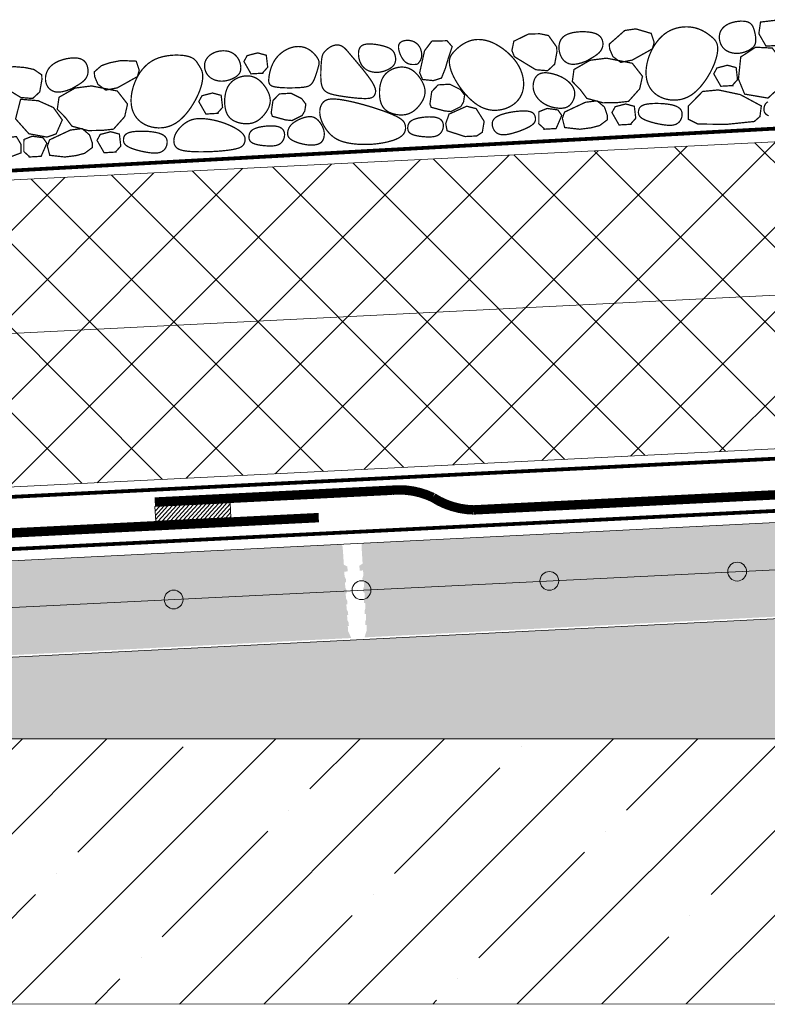
# Model space of a CAD drawing. Units: inches. Extents: x 14 to 2831, y 4 to 4219.
# Drawn here: x 809 to 1207, y 1678 to 2201 of the extents above; entities that cross this region are included whole.
import ezdxf

# ---------------------------------------------------------------- set-up
doc = ezdxf.new("R2010")
doc.units = ezdxf.units.IN
doc.header["$MEASUREMENT"] = 0
doc.linetypes.add('HIDDEN2', pattern=[4.7625, 3.175, -1.5875])
doc.layers.add('LINE05', color=7, linetype='Continuous', lineweight=9)

# ---------------------------------------------------------------- blocks, each defined once
blk = doc.blocks.new('A$C50A51A8B')
at = {"lineweight": 5}
h = blk.add_hatch(dxfattribs=at)
h.set_pattern_fill('ANSI31', color=256, scale=0.5, angle=90, style=0)
h.set_pattern_definition([(135, (-3656.4766, -20762.3805), (-1.12253202, -1.12253202), [])])
h.paths.add_polyline_path([(40, 7.8), (0, 7.8), (0, 0), (40, 0)])
blk.add_lwpolyline([(0, 0), (40, 0), (40, 7.8), (0, 7.8)], close=True, dxfattribs=at)
blk = doc.blocks.new('A$C4B9A4A9A')
at = {"layer": 'LINE05', "lineweight": 5}
blk.add_lwpolyline([(0, 5), (1089.66, 5)], dxfattribs=at)
for centre in [(600, 5), (700, 5), (800, 5), (900, 5)]:
    blk.add_circle(centre, 5, dxfattribs=at)
blk = doc.blocks.new('A$C29B85D6A')
at = {"lineweight": 9, "const_width": 0.043}
blk.add_lwpolyline([(11.149, 2.911), (11.192, 2.938), (11.225, 2.967), (11.25, 2.999), (11.268, 3.031), (11.281, 3.066), (11.29, 3.1), (11.297, 3.136), (11.3, 3.171), (11.298, 3.206), (11.292, 3.24), (11.28, 3.273), (11.26, 3.305), (11.233, 3.334), (11.198, 3.361), (11.153, 3.386)], dxfattribs=at)
for points in [[(11.648, 3.551), (11.448, 3.395), (11.381, 3.04), (12.069, 2.618), (12.802, 2.418), (13.334, 2.44), (13.845, 2.907), (13.867, 3.351), (13.556, 3.529), (12.58, 3.595)], [(15.53, 2.967), (15.536, 3.002), (15.538, 3.038), (15.535, 3.074), (15.526, 3.11), (15.508, 3.146), (15.481, 3.182), (15.443, 3.218), (15.393, 3.254), (15.33, 3.29), (15.255, 3.324), (15.173, 3.358), (15.084, 3.389), (14.992, 3.419), (14.9, 3.445), (14.81, 3.468), (14.724, 3.487), (14.645, 3.502), (14.573, 3.513), (14.507, 3.519), (14.447, 3.52), (14.392, 3.517), (14.342, 3.508), (14.297, 3.495), (14.256, 3.477), (14.219, 3.454), (14.185, 3.427), (14.155, 3.396), (14.13, 3.361), (14.108, 3.322), (14.091, 3.282), (14.078, 3.239), (14.07, 3.195), (14.067, 3.149), (14.071, 3.103), (14.082, 3.057), (14.104, 3.013), (14.137, 2.969), (14.183, 2.929), (14.245, 2.891), (14.323, 2.857), (14.419, 2.827), (14.529, 2.802), (14.648, 2.781), (14.772, 2.766), (14.896, 2.756), (15.016, 2.751), (15.127, 2.752), (15.224, 2.758), (15.305, 2.771), (15.37, 2.789), (15.42, 2.811), (15.459, 2.837), (15.487, 2.867), (15.507, 2.899), (15.521, 2.932)], [(16.215, 3.409), (15.808, 3.409), (15.808, 3.385), (15.64, 3.217), (15.664, 2.81), (15.951, 2.714), (16.311, 2.786), (16.431, 2.978)], [(16.872, 3.392), (16.604, 3.214), (16.595, 3.053), (16.674, 2.778), (16.909, 2.553), (17.308, 2.58), (18.029, 2.87), (18.115, 3.076), (18.054, 3.392), (17.547, 3.478), (17.547, 3.478), (17.169, 3.452)], [(18.345, 3.409), (18.752, 3.409), (18.752, 3.385), (18.92, 3.217), (18.896, 2.81), (18.608, 2.714), (18.249, 2.786), (18.129, 2.978)], [(19.03, 2.967), (19.023, 3.002), (19.021, 3.038), (19.024, 3.074), (19.034, 3.11), (19.051, 3.146), (19.078, 3.182), (19.116, 3.218), (19.167, 3.254), (19.23, 3.29), (19.304, 3.324), (19.387, 3.358), (19.475, 3.389), (19.567, 3.419), (19.66, 3.445), (19.75, 3.468), (19.836, 3.487), (19.915, 3.502), (19.987, 3.513), (20.053, 3.519), (20.113, 3.52), (20.168, 3.517), (20.217, 3.508), (20.262, 3.495), (20.304, 3.477), (20.341, 3.454), (20.375, 3.427), (20.404, 3.396), (20.43, 3.361), (20.451, 3.322), (20.468, 3.282), (20.481, 3.239), (20.489, 3.195), (20.492, 3.149), (20.489, 3.103), (20.477, 3.057), (20.456, 3.013), (20.423, 2.969), (20.376, 2.929), (20.315, 2.891), (20.236, 2.857), (20.141, 2.827), (20.031, 2.802), (19.912, 2.781), (19.788, 2.766), (19.664, 2.756), (19.544, 2.751), (19.433, 2.752), (19.335, 2.758), (19.255, 2.771), (19.19, 2.789), (19.139, 2.811), (19.101, 2.837), (19.072, 2.867), (19.053, 2.899), (19.039, 2.932)], [(21.432, 3.505), (21.038, 3.507), (20.841, 3.392), (20.758, 3.029), (21.005, 2.584), (21.318, 2.485), (21.927, 2.716), (22.059, 3.029), (22.026, 3.276)], [(23.34, 3.049), (23.346, 3.085), (23.349, 3.12), (23.347, 3.155), (23.341, 3.189), (23.329, 3.222), (23.31, 3.254), (23.283, 3.283), (23.247, 3.31), (23.202, 3.335), (23.15, 3.357), (23.091, 3.377), (23.027, 3.394), (22.96, 3.409), (22.891, 3.421), (22.823, 3.432), (22.755, 3.44), (22.691, 3.447), (22.63, 3.451), (22.572, 3.452), (22.517, 3.45), (22.466, 3.445), (22.418, 3.436), (22.373, 3.422), (22.332, 3.404), (22.295, 3.381), (22.261, 3.354), (22.231, 3.322), (22.206, 3.287), (22.184, 3.249), (22.167, 3.209), (22.154, 3.166), (22.146, 3.121), (22.143, 3.076), (22.146, 3.03), (22.156, 2.986), (22.174, 2.943), (22.202, 2.903), (22.241, 2.866), (22.291, 2.835), (22.355, 2.809), (22.432, 2.79), (22.52, 2.778), (22.615, 2.771), (22.714, 2.77), (22.814, 2.775), (22.91, 2.784), (22.999, 2.797), (23.078, 2.815), (23.144, 2.836), (23.198, 2.86), (23.241, 2.887), (23.274, 2.916), (23.299, 2.948), (23.317, 2.98), (23.33, 3.015)], [(23.425, 3.023), (23.422, 3.069), (23.423, 3.116), (23.431, 3.164), (23.447, 3.213), (23.471, 3.261), (23.506, 3.307), (23.552, 3.351), (23.611, 3.393), (23.683, 3.43), (23.768, 3.464), (23.863, 3.494), (23.967, 3.519), (24.077, 3.541), (24.193, 3.558), (24.311, 3.571), (24.43, 3.58), (24.549, 3.585), (24.667, 3.586), (24.783, 3.582), (24.896, 3.575), (25.007, 3.565), (25.114, 3.551), (25.217, 3.534), (25.316, 3.515), (25.409, 3.492), (25.498, 3.466), (25.582, 3.436), (25.662, 3.402), (25.737, 3.362), (25.809, 3.316), (25.876, 3.264), (25.94, 3.205), (26.001, 3.138), (26.057, 3.064), (26.109, 2.986), (26.155, 2.904), (26.196, 2.82), (26.229, 2.735), (26.256, 2.651), (26.274, 2.57), (26.284, 2.491), (26.285, 2.417), (26.279, 2.348), (26.267, 2.283), (26.247, 2.224), (26.222, 2.17), (26.192, 2.123), (26.156, 2.082), (26.116, 2.049), (26.072, 2.022), (26.021, 2.002), (25.963, 1.989), (25.897, 1.983), (25.823, 1.984), (25.74, 1.991), (25.645, 2.004), (25.54, 2.024), (25.426, 2.05), (25.303, 2.081), (25.174, 2.117), (25.04, 2.157), (24.903, 2.201), (24.764, 2.247), (24.625, 2.296), (24.487, 2.346), (24.353, 2.398), (24.223, 2.45), (24.099, 2.502), (23.984, 2.553), (23.877, 2.603), (23.782, 2.652), (23.699, 2.698), (23.629, 2.741), (23.572, 2.783), (23.526, 2.823), (23.491, 2.861), (23.464, 2.9), (23.445, 2.94), (23.433, 2.981)], [(26.443, 3.487), (26.407, 3.479), (26.375, 3.469), (26.345, 3.457), (26.318, 3.442), (26.293, 3.424), (26.271, 3.403), (26.25, 3.378), (26.232, 3.35), (26.215, 3.319), (26.201, 3.283), (26.189, 3.245), (26.181, 3.204), (26.176, 3.16), (26.174, 3.113), (26.177, 3.065), (26.185, 3.015), (26.198, 2.964), (26.215, 2.913), (26.237, 2.862), (26.262, 2.812), (26.29, 2.764), (26.321, 2.72), (26.354, 2.678), (26.388, 2.642), (26.424, 2.611), (26.461, 2.585), (26.5, 2.564), (26.541, 2.549), (26.585, 2.539), (26.633, 2.534), (26.684, 2.535), (26.739, 2.54), (26.799, 2.551), (26.862, 2.566), (26.926, 2.586), (26.991, 2.609), (27.054, 2.636), (27.114, 2.665), (27.17, 2.697), (27.22, 2.73), (27.262, 2.764), (27.298, 2.8), (27.328, 2.836), (27.352, 2.873), (27.371, 2.91), (27.385, 2.946), (27.396, 2.983), (27.403, 3.018), (27.408, 3.053), (27.41, 3.086), (27.407, 3.119), (27.399, 3.151), (27.386, 3.182), (27.366, 3.213), (27.339, 3.243), (27.304, 3.273), (27.261, 3.303), (27.211, 3.332), (27.154, 3.359), (27.094, 3.386), (27.03, 3.41), (26.965, 3.432), (26.9, 3.451), (26.837, 3.467), (26.777, 3.48), (26.72, 3.489), (26.666, 3.496), (26.615, 3.499), (26.568, 3.5), (26.523, 3.498), (26.481, 3.494)], [(28.712, 3.049), (28.718, 3.085), (28.721, 3.12), (28.719, 3.155), (28.713, 3.189), (28.701, 3.222), (28.682, 3.254), (28.655, 3.283), (28.619, 3.31), (28.574, 3.335), (28.522, 3.357), (28.463, 3.377), (28.399, 3.394), (28.332, 3.409), (28.263, 3.421), (28.195, 3.432), (28.127, 3.44), (28.063, 3.447), (28.002, 3.451), (27.944, 3.452), (27.889, 3.45), (27.838, 3.445), (27.79, 3.436), (27.745, 3.422), (27.704, 3.404), (27.667, 3.381), (27.633, 3.354), (27.603, 3.322), (27.578, 3.287), (27.556, 3.249), (27.539, 3.209), (27.526, 3.166), (27.518, 3.121), (27.515, 3.076), (27.518, 3.03), (27.528, 2.986), (27.546, 2.943), (27.574, 2.903), (27.613, 2.866), (27.663, 2.835), (27.727, 2.809), (27.804, 2.79), (27.892, 2.778), (27.987, 2.771), (28.086, 2.77), (28.186, 2.775), (28.282, 2.784), (28.371, 2.797), (28.45, 2.815), (28.516, 2.836), (28.57, 2.86), (28.613, 2.887), (28.646, 2.916), (28.671, 2.948), (28.689, 2.98), (28.702, 3.015)], [(28.891, 3.311), (28.876, 3.278), (28.864, 3.241), (28.856, 3.202), (28.854, 3.161), (28.859, 3.118), (28.872, 3.073), (28.895, 3.026), (28.928, 2.978), (28.973, 2.929), (29.028, 2.879), (29.091, 2.83), (29.163, 2.781), (29.241, 2.734), (29.323, 2.688), (29.41, 2.644), (29.498, 2.604), (29.587, 2.567), (29.676, 2.533), (29.765, 2.503), (29.853, 2.476), (29.94, 2.453), (30.026, 2.433), (30.109, 2.417), (30.19, 2.404), (30.267, 2.395), (30.342, 2.389), (30.414, 2.388), (30.485, 2.392), (30.553, 2.401), (30.62, 2.415), (30.686, 2.436), (30.752, 2.463), (30.817, 2.497), (30.88, 2.537), (30.942, 2.582), (31, 2.631), (31.055, 2.684), (31.104, 2.739), (31.148, 2.795), (31.185, 2.852), (31.214, 2.909), (31.236, 2.964), (31.252, 3.019), (31.26, 3.072), (31.262, 3.122), (31.258, 3.17), (31.248, 3.215), (31.233, 3.255), (31.212, 3.292), (31.185, 3.325), (31.152, 3.355), (31.112, 3.381), (31.064, 3.404), (31.008, 3.425), (30.942, 3.443), (30.867, 3.459), (30.781, 3.473), (30.687, 3.486), (30.585, 3.497), (30.476, 3.506), (30.363, 3.514), (30.246, 3.519), (30.128, 3.523), (30.008, 3.526), (29.89, 3.526), (29.773, 3.525), (29.66, 3.522), (29.551, 3.517), (29.448, 3.511), (29.353, 3.503), (29.267, 3.493), (29.191, 3.481), (29.126, 3.468), (29.071, 3.453), (29.025, 3.435), (28.987, 3.416), (28.956, 3.394), (28.93, 3.369), (28.909, 3.341)], [(32.951, 2.916), (32.957, 2.951), (32.96, 2.987), (32.957, 3.023), (32.947, 3.059), (32.929, 3.095), (32.902, 3.131), (32.864, 3.167), (32.814, 3.203), (32.751, 3.239), (32.677, 3.273), (32.594, 3.307), (32.505, 3.338), (32.413, 3.368), (32.321, 3.394), (32.231, 3.417), (32.145, 3.436), (32.066, 3.451), (31.994, 3.462), (31.928, 3.468), (31.868, 3.469), (31.813, 3.466), (31.763, 3.457), (31.718, 3.444), (31.677, 3.426), (31.64, 3.403), (31.606, 3.376), (31.576, 3.345), (31.551, 3.31), (31.529, 3.271), (31.512, 3.231), (31.5, 3.188), (31.491, 3.144), (31.488, 3.098), (31.492, 3.052), (31.503, 3.006), (31.525, 2.962), (31.558, 2.918), (31.604, 2.878), (31.666, 2.84), (31.744, 2.806), (31.84, 2.776), (31.95, 2.751), (32.069, 2.73), (32.193, 2.715), (32.317, 2.705), (32.437, 2.7), (32.548, 2.701), (32.645, 2.707), (32.726, 2.72), (32.791, 2.738), (32.841, 2.76), (32.88, 2.786), (32.908, 2.816), (32.928, 2.848), (32.942, 2.881)], [(33.636, 3.358), (33.229, 3.358), (33.229, 3.334), (33.061, 3.166), (33.085, 2.759), (33.373, 2.663), (33.732, 2.735), (33.852, 2.927)], [(34.294, 3.341), (34.025, 3.163), (34.016, 3.002), (34.095, 2.727), (34.331, 2.502), (34.729, 2.529), (35.45, 2.819), (35.537, 3.025), (35.475, 3.341), (34.969, 3.427), (34.969, 3.427), (34.59, 3.401)], [(35.766, 3.358), (36.173, 3.358), (36.173, 3.334), (36.341, 3.166), (36.317, 2.759), (36.029, 2.663), (35.67, 2.735), (35.55, 2.927)], [(36.565, 2.643), (36.425, 2.912), (36.442, 3.206), (37.334, 3.483), (37.763, 3.48), (37.961, 3.156), (37.855, 2.759)], [(11.142, 2.789), (10.703, 2.429), (10.483, 2.069), (10.523, 1.67), (10.902, 1.11), (11.462, 1.05), (11.981, 1.35), (12.101, 2.089), (11.921, 2.609)], [(12.741, 0.978), (12.745, 0.918), (12.755, 0.864), (12.772, 0.815), (12.794, 0.77), (12.822, 0.726), (12.856, 0.684), (12.897, 0.642), (12.943, 0.598), (12.995, 0.552), (13.053, 0.504), (13.117, 0.456), (13.187, 0.41), (13.263, 0.366), (13.346, 0.326), (13.435, 0.291), (13.531, 0.263), (13.633, 0.242), (13.74, 0.23), (13.851, 0.227), (13.964, 0.234), (14.078, 0.251), (14.191, 0.279), (14.302, 0.318), (14.41, 0.369), (14.513, 0.433), (14.61, 0.508), (14.702, 0.592), (14.787, 0.686), (14.866, 0.786), (14.937, 0.893), (15.001, 1.004), (15.057, 1.118), (15.105, 1.235), (15.144, 1.352), (15.174, 1.469), (15.195, 1.586), (15.206, 1.7), (15.207, 1.812), (15.198, 1.919), (15.178, 2.022), (15.147, 2.118), (15.106, 2.209), (15.054, 2.293), (14.993, 2.37), (14.923, 2.439), (14.843, 2.501), (14.755, 2.554), (14.66, 2.599), (14.557, 2.635), (14.447, 2.661), (14.333, 2.676), (14.215, 2.679), (14.095, 2.669), (13.974, 2.644), (13.854, 2.603), (13.736, 2.547), (13.62, 2.473), (13.509, 2.384), (13.403, 2.284), (13.302, 2.174), (13.208, 2.059), (13.122, 1.94), (13.043, 1.82), (12.974, 1.703), (12.915, 1.591), (12.865, 1.485), (12.825, 1.384), (12.793, 1.29), (12.769, 1.202), (12.753, 1.12), (12.744, 1.046)], [(15.851, 2.632), (15.452, 2.232), (15.332, 1.813), (15.652, 1.353), (16.511, 1.133), (17.07, 1.173), (17.629, 1.453), (17.709, 1.853), (17.45, 2.152), (17.25, 2.452), (16.71, 2.632), (16.231, 2.652)], [(18.685, 2.561), (18.748, 2.516), (18.806, 2.466), (18.86, 2.411), (18.909, 2.351), (18.951, 2.287), (18.986, 2.22), (19.013, 2.15), (19.031, 2.077), (19.04, 2.003), (19.039, 1.928), (19.029, 1.855), (19.011, 1.785), (18.985, 1.72), (18.952, 1.661), (18.911, 1.61), (18.865, 1.569), (18.812, 1.539), (18.755, 1.519), (18.693, 1.508), (18.628, 1.506), (18.561, 1.511), (18.493, 1.522), (18.424, 1.538), (18.355, 1.557), (18.288, 1.58), (18.222, 1.605), (18.158, 1.634), (18.096, 1.665), (18.037, 1.698), (17.981, 1.735), (17.927, 1.774), (17.877, 1.816), (17.83, 1.861), (17.787, 1.908), (17.749, 1.958), (17.716, 2.009), (17.689, 2.062), (17.669, 2.116), (17.655, 2.171), (17.648, 2.226), (17.649, 2.283), (17.658, 2.338), (17.672, 2.393), (17.692, 2.445), (17.717, 2.495), (17.746, 2.542), (17.777, 2.584), (17.811, 2.621), (17.846, 2.653), (17.883, 2.679), (17.922, 2.7), (17.963, 2.715), (18.007, 2.726), (18.055, 2.733), (18.106, 2.735), (18.161, 2.733), (18.221, 2.728), (18.284, 2.718), (18.35, 2.704), (18.417, 2.686), (18.485, 2.663), (18.553, 2.634), (18.62, 2.601)], [(21.818, 0.978), (21.814, 0.918), (21.804, 0.864), (21.788, 0.815), (21.766, 0.77), (21.739, 0.728), (21.705, 0.686), (21.666, 0.645), (21.622, 0.603), (21.572, 0.559), (21.517, 0.513), (21.457, 0.468), (21.392, 0.425), (21.322, 0.383), (21.249, 0.346), (21.171, 0.314), (21.089, 0.288), (21.003, 0.269), (20.914, 0.258), (20.821, 0.256), (20.725, 0.264), (20.626, 0.281), (20.525, 0.308), (20.421, 0.346), (20.315, 0.396), (20.207, 0.458), (20.099, 0.53), (19.992, 0.612), (19.888, 0.702), (19.79, 0.799), (19.698, 0.903), (19.615, 1.012), (19.542, 1.124), (19.481, 1.238), (19.432, 1.354), (19.395, 1.471), (19.37, 1.586), (19.356, 1.7), (19.353, 1.812), (19.362, 1.919), (19.382, 2.022), (19.412, 2.118), (19.454, 2.209), (19.505, 2.293), (19.566, 2.37), (19.637, 2.439), (19.716, 2.501), (19.804, 2.554), (19.9, 2.599), (20.003, 2.635), (20.112, 2.661), (20.227, 2.676), (20.344, 2.679), (20.464, 2.669), (20.585, 2.644), (20.705, 2.603), (20.824, 2.547), (20.939, 2.473), (21.05, 2.384), (21.157, 2.284), (21.257, 2.174), (21.351, 2.059), (21.438, 1.94), (21.516, 1.82), (21.585, 1.703), (21.644, 1.591), (21.694, 1.485), (21.735, 1.384), (21.767, 1.29), (21.79, 1.202), (21.807, 1.12), (21.816, 1.046)], [(22.923, 2.378), (22.883, 2.333), (22.847, 2.288), (22.815, 2.243), (22.786, 2.197), (22.761, 2.152), (22.74, 2.106), (22.723, 2.059), (22.71, 2.012), (22.7, 1.964), (22.695, 1.915), (22.695, 1.865), (22.699, 1.814), (22.707, 1.762), (22.721, 1.707), (22.739, 1.651), (22.763, 1.592), (22.792, 1.531), (22.825, 1.469), (22.864, 1.406), (22.907, 1.346), (22.954, 1.288), (23.004, 1.233), (23.059, 1.184), (23.116, 1.142), (23.176, 1.107), (23.238, 1.08), (23.303, 1.06), (23.368, 1.047), (23.435, 1.04), (23.503, 1.04), (23.571, 1.047), (23.639, 1.059), (23.706, 1.077), (23.771, 1.1), (23.835, 1.13), (23.896, 1.165), (23.953, 1.207), (24.007, 1.256), (24.055, 1.31), (24.098, 1.372), (24.135, 1.44), (24.166, 1.514), (24.191, 1.592), (24.21, 1.673), (24.224, 1.756), (24.232, 1.839), (24.236, 1.922), (24.235, 2.002), (24.228, 2.079), (24.217, 2.152), (24.2, 2.221), (24.176, 2.287), (24.145, 2.347), (24.107, 2.404), (24.06, 2.455), (24.005, 2.502), (23.941, 2.543), (23.869, 2.578), (23.791, 2.607), (23.71, 2.63), (23.626, 2.646), (23.543, 2.654), (23.461, 2.655), (23.382, 2.648), (23.309, 2.633), (23.24, 2.61), (23.176, 2.581), (23.117, 2.547), (23.063, 2.508), (23.012, 2.467), (22.966, 2.423)], [(28.16, 2.378), (28.121, 2.333), (28.085, 2.288), (28.053, 2.243), (28.024, 2.197), (27.999, 2.152), (27.978, 2.106), (27.961, 2.059), (27.947, 2.012), (27.938, 1.964), (27.933, 1.915), (27.933, 1.865), (27.936, 1.814), (27.945, 1.762), (27.958, 1.707), (27.977, 1.651), (28.001, 1.592), (28.029, 1.531), (28.063, 1.469), (28.102, 1.406), (28.145, 1.346), (28.191, 1.288), (28.242, 1.233), (28.296, 1.184), (28.353, 1.142), (28.414, 1.107), (28.476, 1.08), (28.54, 1.06), (28.606, 1.047), (28.673, 1.04), (28.741, 1.04), (28.809, 1.047), (28.876, 1.059), (28.943, 1.077), (29.009, 1.1), (29.073, 1.13), (29.133, 1.165), (29.191, 1.207), (29.244, 1.256), (29.293, 1.31), (29.336, 1.372), (29.373, 1.44), (29.403, 1.514), (29.428, 1.592), (29.448, 1.673), (29.462, 1.756), (29.47, 1.839), (29.474, 1.922), (29.472, 2.002), (29.466, 2.079), (29.455, 2.152), (29.437, 2.221), (29.414, 2.287), (29.383, 2.347), (29.344, 2.404), (29.298, 2.455), (29.243, 2.502), (29.178, 2.543), (29.106, 2.578), (29.029, 2.607), (28.947, 2.63), (28.864, 2.646), (28.78, 2.654), (28.698, 2.655), (28.62, 2.648), (28.546, 2.633), (28.478, 2.61), (28.414, 2.581), (28.355, 2.547), (28.3, 2.508), (28.25, 2.467), (28.203, 2.423)], [(35.535, 2.722), (36.137, 2.574), (36.557, 2.047), (36.349, 1.396), (35.762, 1.477), (35.26, 1.736), (34.984, 2.171), (35.218, 2.632)], [(22.075, 2.601), (21.861, 2.634), (21.516, 2.485), (21.417, 2.337), (21.367, 2.106), (21.499, 1.909), (21.845, 1.711), (22.24, 1.711), (22.47, 1.925), (22.553, 2.337), (22.52, 2.452)], [(27.447, 2.601), (27.233, 2.634), (26.888, 2.485), (26.789, 2.337), (26.739, 2.106), (26.871, 1.909), (27.217, 1.711), (27.612, 1.711), (27.842, 1.925), (27.925, 2.337), (27.892, 2.452)], [(30.163, 0.927), (30.166, 0.867), (30.175, 0.813), (30.189, 0.765), (30.206, 0.72), (30.225, 0.679), (30.247, 0.639), (30.269, 0.6), (30.291, 0.56), (30.313, 0.52), (30.336, 0.478), (30.364, 0.437), (30.398, 0.396), (30.442, 0.357), (30.498, 0.321), (30.568, 0.287), (30.655, 0.258), (30.761, 0.233), (30.883, 0.215), (31.017, 0.204), (31.159, 0.201), (31.306, 0.209), (31.453, 0.228), (31.598, 0.259), (31.735, 0.304), (31.862, 0.364), (31.979, 0.437), (32.086, 0.522), (32.182, 0.616), (32.269, 0.719), (32.346, 0.829), (32.414, 0.943), (32.473, 1.06), (32.522, 1.179), (32.563, 1.298), (32.594, 1.417), (32.615, 1.534), (32.627, 1.649), (32.628, 1.76), (32.619, 1.868), (32.599, 1.971), (32.568, 2.067), (32.527, 2.158), (32.475, 2.242), (32.414, 2.319), (32.344, 2.388), (32.264, 2.45), (32.177, 2.503), (32.081, 2.548), (31.978, 2.584), (31.868, 2.61), (31.754, 2.625), (31.636, 2.628), (31.516, 2.618), (31.396, 2.593), (31.275, 2.552), (31.157, 2.496), (31.042, 2.422), (30.93, 2.333), (30.824, 2.233), (30.723, 2.123), (30.629, 2.008), (30.543, 1.889), (30.465, 1.769), (30.395, 1.652), (30.336, 1.54), (30.287, 1.434), (30.246, 1.333), (30.214, 1.239), (30.19, 1.151), (30.174, 1.069), (30.165, 0.995)], [(33.273, 2.581), (32.873, 2.181), (32.753, 1.762), (33.073, 1.302), (33.932, 1.082), (34.491, 1.122), (35.051, 1.402), (35.131, 1.802), (34.871, 2.101), (34.671, 2.401), (34.132, 2.581), (33.652, 2.601)], [(12.708, 2.299), (12.301, 2.299), (12.301, 2.275), (12.133, 2.107), (12.157, 1.699), (12.444, 1.603), (12.804, 1.675), (12.924, 1.867)], [(26.011, 0.38), (26.032, 0.403), (26.05, 0.426), (26.066, 0.451), (26.08, 0.479), (26.093, 0.513), (26.104, 0.553), (26.115, 0.602), (26.126, 0.661), (26.137, 0.732), (26.148, 0.811), (26.158, 0.897), (26.167, 0.987), (26.174, 1.078), (26.18, 1.167), (26.183, 1.253), (26.184, 1.332), (26.181, 1.402), (26.174, 1.464), (26.164, 1.519), (26.151, 1.566), (26.134, 1.608), (26.113, 1.645), (26.088, 1.678), (26.059, 1.707), (26.026, 1.734), (25.989, 1.759), (25.945, 1.782), (25.893, 1.805), (25.834, 1.826), (25.765, 1.847), (25.685, 1.869), (25.594, 1.891), (25.491, 1.913), (25.379, 1.937), (25.262, 1.959), (25.142, 1.98), (25.024, 1.999), (24.911, 2.015), (24.807, 2.026), (24.716, 2.033), (24.639, 2.034), (24.576, 2.03), (24.526, 2.021), (24.486, 2.008), (24.455, 1.99), (24.431, 1.969), (24.411, 1.944), (24.395, 1.917), (24.381, 1.887), (24.369, 1.852), (24.363, 1.813), (24.362, 1.767), (24.37, 1.713), (24.388, 1.651), (24.417, 1.578), (24.459, 1.493), (24.515, 1.396), (24.582, 1.291), (24.657, 1.179), (24.736, 1.067), (24.815, 0.957), (24.892, 0.853), (24.962, 0.759), (25.023, 0.68), (25.07, 0.617), (25.107, 0.569), (25.134, 0.533), (25.154, 0.506), (25.169, 0.485), (25.182, 0.468), (25.195, 0.451), (25.209, 0.432), (25.226, 0.408), (25.248, 0.38), (25.272, 0.35), (25.3, 0.318), (25.33, 0.287), (25.363, 0.257), (25.397, 0.23), (25.434, 0.207), (25.472, 0.19), (25.511, 0.178), (25.551, 0.171), (25.591, 0.169), (25.632, 0.172), (25.672, 0.178), (25.712, 0.189), (25.752, 0.203), (25.791, 0.22), (25.828, 0.239), (25.864, 0.261), (25.898, 0.284), (25.93, 0.308), (25.96, 0.333), (25.987, 0.357)], [(30.129, 2.248), (29.722, 2.248), (29.722, 2.224), (29.554, 2.056), (29.578, 1.648), (29.866, 1.552), (30.225, 1.624), (30.345, 1.816)], [(18.424, 0.258), (18.169, 0.664), (18.171, 0.825), (18.27, 1.236), (18.52, 1.443), (18.916, 1.388), (19.615, 0.906), (19.686, 0.694), (19.603, 0.383), (19.091, 0.169), (19.091, 0.169), (18.715, 0.182)], [(21.855, 0.24), (22.37, 0.224), (22.635, 0.538), (22.84, 1.267), (22.756, 1.499), (22.395, 1.558), (22.115, 1.488), (21.967, 1.172), (21.846, 0.83), (21.694, 0.449)], [(27.198, 0.194), (27.272, 0.223), (27.345, 0.258), (27.417, 0.299), (27.485, 0.346), (27.551, 0.399), (27.612, 0.457), (27.669, 0.521), (27.721, 0.59), (27.767, 0.664), (27.808, 0.741), (27.843, 0.82), (27.872, 0.899), (27.897, 0.976), (27.916, 1.051), (27.931, 1.12), (27.94, 1.184), (27.945, 1.24), (27.945, 1.29), (27.936, 1.332), (27.919, 1.369), (27.891, 1.401), (27.852, 1.428), (27.799, 1.451), (27.731, 1.47), (27.648, 1.487), (27.552, 1.501), (27.447, 1.513), (27.338, 1.522), (27.226, 1.529), (27.117, 1.534), (27.014, 1.536), (26.92, 1.536), (26.839, 1.535), (26.769, 1.531), (26.71, 1.524), (26.66, 1.515), (26.617, 1.503), (26.581, 1.488), (26.549, 1.469), (26.521, 1.447), (26.496, 1.421), (26.472, 1.391), (26.449, 1.359), (26.429, 1.324), (26.409, 1.287), (26.391, 1.248), (26.373, 1.208), (26.356, 1.167), (26.339, 1.126), (26.323, 1.085), (26.307, 1.044), (26.293, 1.004), (26.278, 0.964), (26.265, 0.926), (26.252, 0.89), (26.241, 0.856), (26.23, 0.823), (26.221, 0.793), (26.215, 0.763), (26.212, 0.732), (26.214, 0.7), (26.22, 0.666), (26.232, 0.629), (26.251, 0.588), (26.277, 0.542), (26.309, 0.493), (26.349, 0.443), (26.393, 0.392), (26.443, 0.342), (26.498, 0.295), (26.557, 0.253), (26.62, 0.217), (26.686, 0.189), (26.755, 0.168), (26.826, 0.154), (26.899, 0.148), (26.973, 0.149), (27.048, 0.157), (27.123, 0.172)], [(35.845, 0.416), (35.59, 0.613), (35.593, 0.774), (35.691, 1.185), (35.942, 1.392), (36.337, 1.337), (37.036, 0.855), (37.107, 0.643), (37.024, 0.332), (36.512, 0.282), (36.512, 0.282), (36.136, 0.335)], [(11.109, 1.032), (10.702, 1.032), (10.702, 1.008), (10.534, 0.84), (10.558, 0.433), (10.762, 0.181), (11.248, 0.211), (11.325, 0.601)], [(12.081, 1.223), (12.144, 1.219), (12.206, 1.209), (12.267, 1.195), (12.327, 1.175), (12.384, 1.149), (12.437, 1.118), (12.486, 1.082), (12.531, 1.039), (12.569, 0.992), (12.601, 0.939), (12.627, 0.883), (12.646, 0.825), (12.659, 0.764), (12.666, 0.703), (12.666, 0.642), (12.658, 0.582), (12.644, 0.524), (12.623, 0.469), (12.594, 0.417), (12.558, 0.368), (12.513, 0.322), (12.462, 0.281), (12.402, 0.245), (12.334, 0.213), (12.258, 0.187), (12.176, 0.167), (12.091, 0.152), (12.004, 0.144), (11.92, 0.141), (11.839, 0.146), (11.764, 0.157), (11.699, 0.175), (11.644, 0.2), (11.599, 0.231), (11.562, 0.268), (11.534, 0.309), (11.511, 0.354), (11.494, 0.402), (11.48, 0.452), (11.469, 0.503), (11.459, 0.554), (11.451, 0.605), (11.445, 0.656), (11.441, 0.705), (11.44, 0.753), (11.441, 0.799), (11.445, 0.842), (11.452, 0.883), (11.462, 0.92), (11.476, 0.954), (11.494, 0.985), (11.516, 1.014), (11.542, 1.041), (11.572, 1.066), (11.606, 1.09), (11.645, 1.113), (11.688, 1.135), (11.736, 1.156), (11.787, 1.175), (11.842, 1.191), (11.899, 1.205), (11.958, 1.215), (12.019, 1.221)], [(16.136, 0.467), (16.39, 0.664), (16.388, 0.825), (16.29, 1.094), (16.039, 1.301), (15.643, 1.246), (14.945, 0.906), (14.873, 0.694), (14.957, 0.383), (15.468, 0.201), (15.468, 0.201), (15.844, 0.235)], [(17.264, 1.214), (17.23, 1.203), (17.203, 1.193), (17.181, 1.185), (17.163, 1.176), (17.144, 1.167), (17.125, 1.157), (17.102, 1.145), (17.073, 1.13), (17.036, 1.112), (16.994, 1.09), (16.947, 1.066), (16.898, 1.038), (16.848, 1.007), (16.8, 0.974), (16.754, 0.938), (16.714, 0.899), (16.68, 0.858), (16.652, 0.815), (16.631, 0.77), (16.616, 0.724), (16.607, 0.677), (16.603, 0.63), (16.606, 0.582), (16.614, 0.535), (16.627, 0.489), (16.647, 0.445), (16.675, 0.402), (16.712, 0.362), (16.759, 0.324), (16.818, 0.29), (16.891, 0.26), (16.978, 0.235), (17.08, 0.214), (17.194, 0.2), (17.314, 0.192), (17.438, 0.193), (17.56, 0.202), (17.676, 0.221), (17.783, 0.252), (17.875, 0.294), (17.95, 0.348), (18.007, 0.414), (18.049, 0.487), (18.077, 0.566), (18.092, 0.648), (18.095, 0.731), (18.088, 0.813), (18.073, 0.891), (18.051, 0.963), (18.022, 1.029), (17.987, 1.087), (17.946, 1.139), (17.899, 1.182), (17.848, 1.218), (17.792, 1.246), (17.733, 1.265), (17.67, 1.275), (17.605, 1.277), (17.539, 1.274), (17.475, 1.266), (17.414, 1.254), (17.357, 1.241), (17.307, 1.227)], [(22.953, 0.977), (22.931, 0.976), (22.914, 0.973), (22.901, 0.97), (22.89, 0.966), (22.882, 0.96), (22.875, 0.953), (22.867, 0.944), (22.857, 0.933), (22.846, 0.92), (22.832, 0.905), (22.817, 0.886), (22.802, 0.865), (22.787, 0.841), (22.773, 0.814), (22.76, 0.784), (22.75, 0.749), (22.742, 0.712), (22.738, 0.671), (22.737, 0.628), (22.739, 0.584), (22.746, 0.538), (22.756, 0.493), (22.769, 0.449), (22.788, 0.406), (22.81, 0.365), (22.836, 0.327), (22.867, 0.291), (22.901, 0.259), (22.939, 0.231), (22.98, 0.206), (23.025, 0.185), (23.073, 0.169), (23.124, 0.158), (23.176, 0.151), (23.229, 0.15), (23.28, 0.153), (23.329, 0.162), (23.374, 0.176), (23.413, 0.195), (23.446, 0.219), (23.472, 0.249), (23.489, 0.283), (23.501, 0.321), (23.506, 0.364), (23.505, 0.409), (23.499, 0.457), (23.49, 0.506), (23.476, 0.557), (23.46, 0.608), (23.441, 0.659), (23.418, 0.709), (23.393, 0.757), (23.364, 0.802), (23.333, 0.843), (23.298, 0.879), (23.261, 0.909), (23.221, 0.933), (23.179, 0.951), (23.136, 0.963), (23.094, 0.972), (23.053, 0.976), (23.015, 0.978), (22.982, 0.978)], [(24.264, 1.172), (24.327, 1.168), (24.389, 1.158), (24.451, 1.144), (24.51, 1.124), (24.567, 1.098), (24.621, 1.067), (24.67, 1.031), (24.714, 0.988), (24.752, 0.941), (24.785, 0.889), (24.812, 0.833), (24.833, 0.774), (24.849, 0.714), (24.861, 0.653), (24.867, 0.593), (24.869, 0.534), (24.865, 0.478), (24.857, 0.424), (24.843, 0.375), (24.823, 0.33), (24.796, 0.291), (24.761, 0.257), (24.718, 0.231), (24.666, 0.212), (24.606, 0.201), (24.538, 0.197), (24.464, 0.2), (24.387, 0.208), (24.308, 0.22), (24.229, 0.236), (24.152, 0.254), (24.079, 0.274), (24.012, 0.295), (23.95, 0.317), (23.894, 0.34), (23.843, 0.364), (23.798, 0.391), (23.758, 0.421), (23.724, 0.453), (23.695, 0.489), (23.671, 0.528), (23.653, 0.57), (23.639, 0.614), (23.63, 0.659), (23.625, 0.704), (23.625, 0.749), (23.628, 0.791), (23.635, 0.832), (23.646, 0.869), (23.66, 0.903), (23.677, 0.934), (23.699, 0.963), (23.725, 0.99), (23.755, 1.015), (23.789, 1.039), (23.828, 1.062), (23.872, 1.084), (23.919, 1.105), (23.971, 1.124), (24.025, 1.14), (24.082, 1.154), (24.141, 1.164), (24.202, 1.17)], [(28.531, 0.981), (28.123, 0.981), (28.123, 0.957), (27.955, 0.789), (27.979, 0.382), (28.267, 0.286), (28.626, 0.358), (28.746, 0.55)], [(29.502, 1.172), (29.565, 1.168), (29.627, 1.158), (29.689, 1.144), (29.748, 1.124), (29.805, 1.098), (29.858, 1.067), (29.908, 1.031), (29.952, 0.988), (29.99, 0.941), (30.022, 0.889), (30.048, 0.833), (30.066, 0.775), (30.079, 0.715), (30.083, 0.655), (30.081, 0.596), (30.071, 0.538), (30.053, 0.483), (30.028, 0.431), (29.996, 0.383), (29.958, 0.338), (29.914, 0.297), (29.865, 0.261), (29.811, 0.229), (29.753, 0.203), (29.691, 0.181), (29.627, 0.165), (29.561, 0.154), (29.495, 0.149), (29.428, 0.149), (29.364, 0.154), (29.301, 0.165), (29.242, 0.181), (29.187, 0.203), (29.136, 0.229), (29.09, 0.26), (29.048, 0.295), (29.01, 0.333), (28.977, 0.375), (28.947, 0.419), (28.923, 0.464), (28.902, 0.512), (28.886, 0.56), (28.874, 0.608), (28.867, 0.656), (28.863, 0.703), (28.862, 0.748), (28.866, 0.791), (28.873, 0.832), (28.883, 0.869), (28.897, 0.903), (28.915, 0.934), (28.937, 0.963), (28.963, 0.99), (28.993, 1.015), (29.027, 1.039), (29.066, 1.062), (29.109, 1.084), (29.157, 1.105), (29.208, 1.124), (29.263, 1.14), (29.32, 1.154), (29.379, 1.164), (29.44, 1.17)], [(33.557, 0.416), (33.812, 0.613), (33.809, 0.774), (33.711, 1.043), (33.46, 1.25), (33.065, 1.195), (32.366, 0.855), (32.294, 0.643), (32.378, 0.332), (32.889, 0.282), (32.889, 0.282), (33.265, 0.335)], [(34.685, 1.163), (34.651, 1.152), (34.624, 1.142), (34.603, 1.134), (34.584, 1.125), (34.566, 1.116), (34.546, 1.106), (34.523, 1.094), (34.494, 1.079), (34.458, 1.061), (34.415, 1.039), (34.368, 1.015), (34.319, 0.987), (34.269, 0.956), (34.221, 0.923), (34.175, 0.887), (34.135, 0.848), (34.101, 0.807), (34.073, 0.763), (34.051, 0.718), (34.036, 0.67), (34.026, 0.621), (34.021, 0.57), (34.021, 0.518), (34.027, 0.465), (34.036, 0.411), (34.052, 0.357), (34.075, 0.305), (34.106, 0.256), (34.147, 0.212), (34.199, 0.173), (34.263, 0.142), (34.341, 0.119), (34.433, 0.105), (34.537, 0.101), (34.648, 0.107), (34.762, 0.122), (34.877, 0.147), (34.989, 0.18), (35.093, 0.223), (35.186, 0.274), (35.266, 0.334), (35.332, 0.401), (35.384, 0.473), (35.424, 0.549), (35.451, 0.627), (35.468, 0.704), (35.473, 0.78), (35.469, 0.853), (35.455, 0.921), (35.432, 0.983), (35.402, 1.04), (35.364, 1.089), (35.319, 1.132), (35.269, 1.167), (35.213, 1.195), (35.154, 1.214), (35.091, 1.224), (35.026, 1.226), (34.96, 1.223), (34.896, 1.215), (34.835, 1.203), (34.778, 1.19), (34.728, 1.176)]]:
    blk.add_lwpolyline(points, close=True, dxfattribs=at)

msp = doc.modelspace()

# ---------------------------------------------------------------- hatches: boundary and pattern name
at = {"layer": 'LINE05', "lineweight": 5}
h = msp.add_hatch(dxfattribs=at)
h.set_pattern_fill('ANSI37', color=256, scale=10, style=0)
h.set_pattern_definition([(45, (-54854.025, -59092.497), (-22.45064, 22.45064), []), (135, (-54854.025, -59092.497), (-22.45064, -22.45064), [])])
h.paths.add_polyline_path([(481.91, 2099.8, -0.026994), (469.74, 2099.19), (291.58, 2090.28), (291.58, 2008.73), (291.58, 1927.08), (1377.08, 1981.35), (2465.42, 1926.93), (2465.42, 2008.58), (2465.42, 2089.79), (2428.24, 2092), (1908.62, 2117.98), (1726.89, 2127.07), (1377.08, 2144.56)])
h = msp.add_hatch(dxfattribs=at)
h.set_pattern_fill('AR-CONC', color=256, scale=0.2, style=0)
h.set_pattern_definition([(50, (-60517.783, -79939.368), (36.436934, -3.187817), [3.81, -41.91]), (355, (-60517.783, -79939.368), (-7.048565, 38.211329), [3.048, -33.528]), (100.451, (-60514.747, -79939.634), (29.3885, 35.023338), [3.238, -35.618]), (46.1842, (-60517.783, -79929.21), (54.215808, -8.408466), [5.715, -62.865]), (96.6356, (-60513.265, -79929.91), (47.480847, 49.48511), [4.857, -53.427]), (351.184, (-60517.783, -79929.21), (47.48092, 49.485024), [4.572, -50.292]), (21, (-60512.703, -79931.748), (30.322976, -20.453104), [3.81, -41.91]), (326, (-60512.703, -79931.748), (12.360406, 36.837593), [3.048, -33.528]), (71.4514, (-60510.176, -79933.452), (42.683298, 16.384572), [3.238, -35.618]), (37.5, (-60517.783, -79939.368), (0.6177207, 16.9110078), [0, -33.1216, 0, -34.036, 0, -33.655]), (7.5, (-60517.783, -79939.368), (13.3639325, 20.036115), [0, -19.4056, 0, -32.3596, 0, -12.827]), (327.5, (-60529.112, -79939.368), (27.118119, -1.1457488), [0, -12.7, 0, -39.624, 0, -52.578]), (317.5, (-60534.192, -79939.368), (29.6258363, 5.085298), [0, -16.51, 0, -26.3144, 0, -37.338])])
h.paths.add_polyline_path([(291.58, 1887.76), (291.58, 1843.22), (323.02, 1843.22), (318.7, 1838.91), (985.28, 1872.46), (983.59, 1876.22), (983.43, 1878.82), (984.02, 1878.91), (983.92, 1880.5), (983.22, 1882.01), (983.06, 1884.6), (983.66, 1884.7), (983.56, 1886.28), (982.85, 1887.8), (982.69, 1890.39), (983.29, 1890.48), (983.19, 1892.07), (982.49, 1893.59), (982.32, 1896.18), (982.92, 1896.27), (982.82, 1897.86), (982.12, 1899.37), (981.95, 1901.97), (982.55, 1902.06), (982.45, 1903.65), (981.75, 1905.16), (981.58, 1907.76), (983.38, 1907.87), (983.21, 1910.47), (982.8, 1910.67), (981.35, 1911.39), (980.98, 1917.24), (980.68, 1921.01, 0.291396), (979.75, 1922.09), (977.6, 1922.14), (977.6, 1922.15)])
h.paths.add_polyline_path([(991.6, 1922.85, 0.365937), (990.74, 1921.29), (990.96, 1917.87), (991.33, 1912.03), (989.6, 1910.87), (989.77, 1908.28), (991.56, 1908.39), (991.73, 1905.8), (991.23, 1904.22), (991.33, 1902.62), (991.93, 1902.61), (992.1, 1900.01), (991.6, 1898.43), (991.7, 1896.83), (992.3, 1896.82), (992.47, 1894.22), (991.97, 1892.64), (992.07, 1891.04), (992.67, 1891.03), (992.83, 1888.43), (992.33, 1886.85), (992.44, 1885.26), (993.04, 1885.24), (993.2, 1882.65), (992.7, 1881.06), (992.81, 1879.47), (993.41, 1879.45), (993.57, 1876.86), (992.34, 1872.81), (1381.79, 1892.42), (1766.66, 1873.2), (1765.7, 1876.34), (1765.86, 1878.93), (1766.46, 1878.95), (1766.56, 1880.55), (1766.06, 1882.13), (1766.21, 1884.72), (1766.82, 1884.74), (1766.91, 1886.33), (1766.41, 1887.92), (1766.57, 1890.51), (1767.17, 1890.53), (1767.27, 1892.12), (1766.76, 1893.71), (1766.92, 1896.3), (1767.52, 1896.32), (1767.62, 1897.91), (1767.12, 1899.49), (1767.27, 1902.09), (1767.88, 1902.11), (1767.97, 1903.7), (1767.47, 1905.28), (1767.63, 1907.88), (1769.43, 1907.77), (1769.58, 1910.36), (1767.85, 1911.51), (1768.21, 1917.36), (1768.42, 1920.78, 0.372934), (1767.52, 1922.35), (1765.58, 1922.64), (1765.61, 1923.17), (1381.79, 1942.42)])
h.paths.add_polyline_path([(2468.26, 1887.95), (1781.6, 1922.37), (1781.55, 1921.67), (1779.41, 1921.61, 0.291396), (1778.48, 1920.52), (1778.19, 1916.75), (1777.83, 1910.9), (1776.39, 1910.18), (1775.97, 1909.97), (1775.81, 1907.38), (1777.61, 1907.27), (1777.52, 1905.84), (1777.45, 1904.67), (1776.75, 1903.16), (1776.66, 1901.57), (1777.26, 1901.48), (1777.1, 1898.88), (1776.4, 1897.37), (1776.3, 1895.78), (1776.9, 1895.69), (1776.74, 1893.1), (1776.05, 1891.58), (1775.95, 1889.99), (1776.55, 1889.9), (1776.39, 1887.31), (1775.69, 1885.79), (1775.6, 1884.2), (1776.2, 1884.11), (1776.04, 1881.52), (1775.34, 1880.01), (1775.25, 1878.41), (1775.84, 1878.32), (1775.68, 1875.73), (1774.38, 1872.82), (2468.26, 1838.17), (2468.26, 1865.2)])
h = msp.add_hatch(dxfattribs=at)
h.set_pattern_fill('SITEWORK_GRAVEL', color=256, scale=40, angle=20, style=0, pattern_type=2)
h.set_pattern_definition([(248.0128, (311.9513, 1866.3674), (-177.5743023, -447.7358156), [5.38144, -532.7635]), (204.9697, (309.9364, 1861.3773), (437.3718107, 201.7570613), [9.2347, -914.237]), (152.5104, (301.565, 1857.479), (526.3656812, -276.6571488), [6.5115, -644.6413]), (287.2737, (290.3259, 1842.7465), (-236.0285635, 765.434859), [8.4095, -832.5423]), (312.8337, (292.823, 1834.7163), (-352.1085162, 382.648159), [8.2462, -816.3749]), (17.2737, (298.4293, 1828.6691), (-765.434859, -236.0285635), [8.4095, -832.5423]), (57.6942, (306.4596, 1831.1662), (-351.83251285, -553.7272627), [11.12116, -1100.99396]), (92.2553, (312.4031, 1840.5659), (-37.8633362, 922.695152), [10.4995, -1039.45284]), (141.4296, (311.99, 1851.0573), (-478.5523548, 379.1934177), [8.438, -835.3629]), (195.2364, (305.3928, 1856.3182), (427.1454786, 112.9014894), [9.6333, -472.0305]), (242.3974, (296.0981, 1853.7865), (-300.56397955, -577.6342249), [12.4579, -1233.335]), (158.8141, (327.6745, 1855.9147), (-345.198842, 129.7604476), [4.25204, -420.95376]), (191.4692, (323.7098, 1857.4513), (516.001818, 102.674744), [8.0895, -800.86044]), (245, (315.782, 1855.843), (13.6808, -37.5877), [5.65684, -50.9117]), (223.1986, (311.509, 1859.3957), (160.576884, 143.579484), [3.0463, -301.5846]), (311.8014, (309.288, 1857.3104), (-78.630122, 99.08232), [4.3081, -211.0985]), (50.9638, (312.16, 1854.099), (85.401395, 116.217893), [6.99716, -226.2409]), (181.5651, (316.567, 1859.534), (88.85621, -10.22603), [5.05964, -121.4315]), (36.3895, (287.4875, 1849.3755), (334.8348135, 249.5709279), [7.088, -701.7138]), (90.3462, (293.1933, 1853.5806), (0.1382516, -468.1879913), [5.94644, -588.6963]), (313.1986, (313.8306, 1867.0514), (-143.579484, 160.576884), [6.0926, -298.5383]), (3.6105, (318.0012, 1862.61), (-416.9194484, -24.045247), [7.088, -701.7138]), (359.444, (295.9696, 1826.071), (-215.30015, 6.771205), [6.8352, -334.92496]), (314.7751, (302.8044, 1826.0048), (-338.4271404, 345.06096), [5.7271, -566.9857]), (86.8014, (327.8873, 1829.6005), (6.771434, 215.300144), [6.0926, -298.5383]), (37.354, (328.2273, 1835.6836), (-433.917091, -328.2011148), [6.70524, -663.81696]), (89.444, (309.4694, 1822.897), (-6.771205, -215.30015), [3.4176, -338.34256]), (121.3099, (325.632, 1828.78), (-92.31085, 136.670074), [2.0396, -201.92116]), (185.9638, (324.572, 1830.522), (126.443914, 3.454793), [8.2462, -156.678]), (206.009, (316.3706, 1829.6655), (362.1962426, 174.395733), [7.642, -756.5569]), (323.6901, (313.391, 1850.716), (-64.94936, 61.49457), [5.7689, -138.45316]), (13.1572, (318.0399, 1847.2999), (666.3526792, 157.3979785), [10.07176, -997.1025]), (80.9454, (327.8473, 1849.5925), (-54.585175, -317.8371716), [4.11824, -407.70696]), (110, (328.495, 1853.66), (-51.2685, 23.9069), [2.4, -37.6]), (140.2564, (315.2084, 1830.5195), (246.116301, -208.390873), [5.55696, -550.1408]), (68.0128, (310.9356, 1834.0723), (177.5743023, 447.7358156), [10.7629, -527.3821]), (20, (314.965, 1844.052), (23.9069, 51.2685), [10.4, -29.6]), (345.3048, (324.738, 1847.6094), (-471.6425904, 126.3062786), [6.32456, -626.13096]), (274.0546, (330.8557, 1846.005), (17.135524, -164.031628), [5.8241, -285.3803]), (227.646, (331.2675, 1840.1955), (-577.3580713, -635.8125898), [9.4826, -938.77896]), (195.4261, (324.879, 1833.1879), (-502.3209184, -140.2629727), [10.03196, -993.16296])])
h.paths.add_polyline_path([(303.89, 1818.93), (2479.39, 1818.93), (2497.18, 1836.73), (1392.75, 1891.87), (322.99, 1838.03)])
h = msp.add_hatch(dxfattribs=at)
h.set_pattern_fill('ANSI35', color=256, scale=10, style=0)
h.set_pattern_definition([(45, (-60517.783, -79939.37), (-44.90128, 44.90128), []), (45, (-60472.88, -79939.37), (-44.90128, 44.90128), [79.375, -15.875, 0, -15.875])])
h.paths.add_polyline_path([(2468.26, 1802.34), (2436.83, 1802.34), (2453.42, 1818.93), (276.74, 1818.93), (260.15, 1802.34), (291.58, 1802.34), (291.58, 1692.33), (291.58, 1677.74), (2468.26, 1678.22), (2468.26, 1692.33)])

# ---------------------------------------------------------------- linework, layer by layer
at = {"lineweight": 9}
msp.add_line((291.58, 1887.76), (1381.79, 1942.42), dxfattribs=at)
at = {"color": 0, "lineweight": 9}
msp.add_lwpolyline([(1377.08, 2144.56), (291.58, 2090.28)], dxfattribs=at)
at = {"lineweight": 9}
for points in [[(291.58, 2008.73), (1377.08, 2063)], [(1377.08, 1981.35), (291.58, 1927.08)], [(322.99, 1838.03), (1392.75, 1891.87)]]:
    msp.add_lwpolyline(points, dxfattribs=at)
at = {"linetype": 'HIDDEN2', "ltscale": 0.4, "const_width": 2}
for points in [[(1379.92, 1976.26), (291.58, 1921.85)], [(1379.92, 1948.49), (291.58, 1894.08)]]:
    msp.add_lwpolyline(points, dxfattribs=at)
at = {"color": 150, "lineweight": 25}
msp.add_lwpolyline([(1362.02, 1956.13, 5, 5, 0), (1050.41, 1940.57, 5, 5, -0.139329), (1028.68, 1947.18, 5, 5, 0.134863), (1007.21, 1951.05, 5, 5, 0), (880.82, 1944.73, 0, 0, 0)], format="xyseb", dxfattribs=at)
at = {"color": 150, "lineweight": 60, "const_width": 5}
msp.add_lwpolyline([(967.99, 1936.47), (291.58, 1902.65)], dxfattribs=at)
at = {"layer": 'LINE05', "linetype": 'HIDDEN2', "lineweight": 5, "ltscale": 0.4, "const_width": 2}
msp.add_lwpolyline([(294.46, 2091.62), (458.34, 2101.53, 0.042073), (469.97, 2102.19, 0.029362), (483.21, 2102.94), (624.45, 2110.97, 0.019255), (634.98, 2111.57, -0.025355), (657.75, 2112.87), (1364.07, 2151.71)], format="xyb", dxfattribs=at)
at = {"layer": 'LINE05'}
for points in [[(303.89, 1818.93), (2479.39, 1818.93)], [(291.58, 1677.74), (2468.94, 1678.22)]]:
    msp.add_lwpolyline(points, dxfattribs=at)

# ---------------------------------------------------------------- block references
at = {"color": 0, "lineweight": 5, "xscale": 15.7406786574351, "yscale": 15.74067865731195, "zscale": 15.7406786574, "rotation": 183.2533543877162}
msp.add_blockref('A$C29B85D6A', (1379.47, 2213.27), dxfattribs=at)
at = {"xscale": -1, "rotation": 2.862405226257474}
msp.add_blockref('A$C50A51A8B', (921.26, 1936.54), dxfattribs=at)
at = {"layer": 'LINE05', "lineweight": 5, "xscale": -1, "rotation": 182.8302350893115}
msp.add_blockref('A$C4B9A4A9A', (291.34, 1868.31), dxfattribs=at)

doc.saveas('drawing.dxf')
